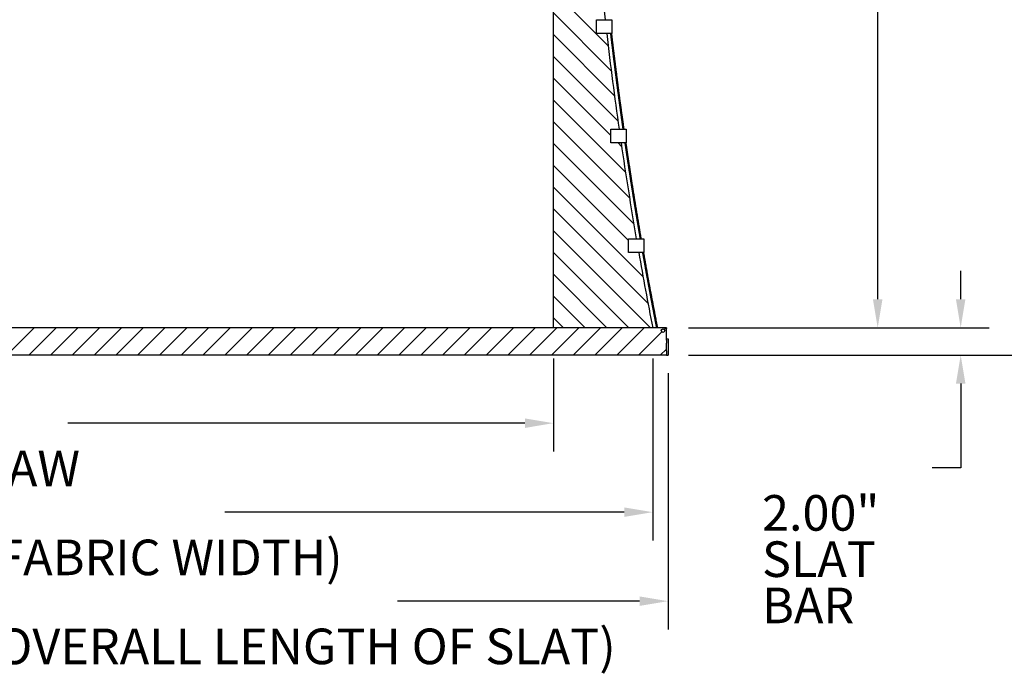
# Model space of a CAD drawing. Extents: x -114 to 159, y -80 to 127.
# Drawn here: x 23 to 94, y -53 to -5 of the extents above; entities that cross this region are included whole.
import ezdxf

# ---------------------------------------------------------------- set-up
doc = ezdxf.new("R2010")
doc.units = 0
doc.header["$LTSCALE"] = 0.5
doc.layers.get('0').update_dxf_attribs({"linetype": 'CONTINUOUS'})
doc.layers.get('DEFPOINTS').update_dxf_attribs({"linetype": 'CONTINUOUS'})
for name, color, linetype in [('6', 6, 'CONTINUOUS'), ('AM_REFDIM', 6, 'CONTINUOUS'), ('AM_VIS', 2, 'CONTINUOUS')]:
    doc.layers.add(name, color=color, linetype=linetype)
doc.styles.add('ROMANS', font='ROMANS.shx')
doc.dimstyles.get("Standard").update_dxf_attribs({"dimtxt": 0.1, "dimasz": 0.08, "dimexe": 0.08, "dimexo": 0.0625, "dimgap": 0.09, "dimtad": 0, "dimtih": 1, "dimtoh": 1, "dimzin": 4, "dimcen": 0, "dimclrd": 256, "dimclre": 256, "dimclrt": 256, "dimazin": 3, "dimtfac": 1, "dimtofl": 0, "dimtmove": 0, "dimatfit": 3})

# ---------------------------------------------------------------- blocks, each defined once
blk = doc.blocks.new('*D19')
at = {"layer": 'AM_REFDIM'}
for p, q in [((-38.443, -29.53), (-38.443, -36.328)), ((61.557, -29.53), (61.557, -36.328)), ((-36.363, -34.248), (-2.979, -34.248)), ((59.477, -34.248), (26.092, -34.248))]:
    blk.add_line(p, q, dxfattribs=at)
for points in [[(-36.363, -33.902), (-36.363, -34.595), (-38.443, -34.248)], [(59.477, -33.902), (59.477, -34.595), (61.557, -34.248)]]:
    blk.add_solid(points, dxfattribs=at)
at = {"layer": 'DEFPOINTS', "color": 0}
for p in [(-38.443, -27.905), (61.557, -27.905), (61.557, -34.248)]:
    blk.add_point(p, dxfattribs=at)
at = {"style": 'ROMANS'}
blk.add_text('100.00" VAW', height=2.6, dxfattribs=at).set_placement((6.357, -38.85))
blk = doc.blocks.new('*D18')
at = {"layer": 'AM_REFDIM'}
for p, q in [((-45.693, -29.53), (-45.693, -42.828)), ((68.807, -29.53), (68.807, -42.828)), ((-43.613, -40.748), (-14.431, -40.748)), ((66.727, -40.748), (37.544, -40.748))]:
    blk.add_line(p, q, dxfattribs=at)
for points in [[(-43.613, -40.402), (-43.613, -41.095), (-45.693, -40.748)], [(66.727, -40.402), (66.727, -41.095), (68.807, -40.748)]]:
    blk.add_solid(points, dxfattribs=at)
at = {"layer": 'DEFPOINTS', "color": 0}
for p in [(-45.693, -27.905), (68.807, -27.905), (68.807, -40.748)]:
    blk.add_point(p, dxfattribs=at)
at = {"style": 'ROMANS'}
blk.add_text('114.50" (FABRIC WIDTH)', height=2.6, dxfattribs=at).set_placement((6.357, -45.35))
blk = doc.blocks.new('*D17')
at = {"layer": 'AM_REFDIM'}
for p, q in [((-46.818, -30.59), (-46.818, -49.328)), ((69.932, -30.59), (69.932, -49.328)), ((-44.738, -47.248), (-27.06, -47.248)), ((67.852, -47.248), (50.173, -47.248))]:
    blk.add_line(p, q, dxfattribs=at)
for points in [[(-44.738, -46.902), (-44.738, -47.595), (-46.818, -47.248)], [(67.852, -46.902), (67.852, -47.595), (69.932, -47.248)]]:
    blk.add_solid(points, dxfattribs=at)
at = {"layer": 'DEFPOINTS', "color": 0}
for p in [(-46.818, -28.965), (69.932, -28.965), (69.932, -47.248)]:
    blk.add_point(p, dxfattribs=at)
at = {"style": 'ROMANS'}
blk.add_text('116.75" (OVERALL LENGTH OF SLAT)', height=2.6, dxfattribs=at).set_placement((6.357, -51.85))
blk = doc.blocks.new('*D25')
at = {"layer": 'AM_REFDIM'}
for p, q in [((63.182, 50.72), (87.324, 50.72)), ((85.244, 48.64), (85.244, 17.775)), ((85.244, -25.2), (85.244, 5.666)), ((71.432, -27.28), (87.324, -27.28))]:
    blk.add_line(p, q, dxfattribs=at)
for points in [[(84.897, 48.64), (85.591, 48.64), (85.244, 50.72)], [(84.897, -25.2), (85.591, -25.2), (85.244, -27.28)]]:
    blk.add_solid(points, dxfattribs=at)
at = {"layer": 'DEFPOINTS', "color": 0}
for p in [(61.557, 50.72), (69.807, -27.28), (85.244, -27.28)]:
    blk.add_point(p, dxfattribs=at)
at = {"style": 'ROMANS'}
for s, p in [('78.00"', (80.044, 7.118)), ('VAH', (80.044, 3.738))]:
    blk.add_text(s, height=2.6, dxfattribs=at).set_placement(p)
blk = doc.blocks.new('*D26')
at = {"layer": 'AM_REFDIM'}
for p, q in [((91.305, -25.2), (91.305, -23.12)), ((71.432, -27.28), (93.385, -27.28)), ((71.432, -29.28), (93.385, -29.28)), ((91.305, -31.36), (91.305, -37.498)), ((91.305, -37.498), (89.225, -37.498))]:
    blk.add_line(p, q, dxfattribs=at)
for points in [[(90.958, -25.2), (91.651, -25.2), (91.305, -27.28)], [(90.958, -31.36), (91.651, -31.36), (91.305, -29.28)]]:
    blk.add_solid(points, dxfattribs=at)
at = {"layer": 'DEFPOINTS', "color": 0}
for p in [(69.807, -27.28), (69.807, -29.28), (91.305, -29.28)]:
    blk.add_point(p, dxfattribs=at)
at = {"style": 'ROMANS'}
for s, p in [('2.00"', (76.794, -42.1)), ('SLAT', (76.794, -45.48)), ('BAR', (76.794, -48.861))]:
    blk.add_text(s, height=2.6, dxfattribs=at).set_placement(p)
blk = doc.blocks.new('*D24')
at = {"layer": 'AM_REFDIM'}
for p, q in [((76.057, 78.72), (100.449, 78.72)), ((98.369, 76.64), (98.369, 28.608)), ((98.369, -27.2), (98.369, 20.833)), ((71.432, -29.28), (100.449, -29.28))]:
    blk.add_line(p, q, dxfattribs=at)
for points in [[(98.022, 76.64), (98.716, 76.64), (98.369, 78.72)], [(98.022, -27.2), (98.716, -27.2), (98.369, -29.28)]]:
    blk.add_solid(points, dxfattribs=at)
at = {"layer": 'DEFPOINTS', "color": 0}
for p in [(74.432, 78.72), (69.807, -29.28), (98.369, -29.28)]:
    blk.add_point(p, dxfattribs=at)
at = {"style": 'ROMANS'}
blk.add_text('108.00"', height=2.6, dxfattribs=at).set_placement((93.169, 20.118))
blk = doc.blocks.new('*X30')
at = {"color": 0}
for p, q in [((21.632, -29.28), (23.632, -27.28)), ((23.223, -29.28), (25.223, -27.28)), ((24.814, -29.28), (26.814, -27.28)), ((26.405, -29.28), (28.405, -27.28)), ((27.996, -29.28), (29.996, -27.28)), ((29.587, -29.28), (31.587, -27.28)), ((31.178, -29.28), (33.178, -27.28)), ((32.769, -29.28), (34.769, -27.28)), ((34.36, -29.28), (36.36, -27.28)), ((35.951, -29.28), (37.951, -27.28)), ((37.542, -29.28), (39.542, -27.28)), ((39.133, -29.28), (41.133, -27.28)), ((40.724, -29.28), (42.724, -27.28)), ((42.315, -29.28), (44.315, -27.28)), ((43.906, -29.28), (45.906, -27.28)), ((45.497, -29.28), (47.497, -27.28)), ((47.088, -29.28), (49.088, -27.28)), ((48.679, -29.28), (50.679, -27.28)), ((50.27, -29.28), (52.27, -27.28)), ((51.861, -29.28), (53.861, -27.28)), ((53.452, -29.28), (55.452, -27.28)), ((55.043, -29.28), (57.043, -27.28)), ((56.634, -29.28), (58.634, -27.28)), ((58.225, -29.28), (60.225, -27.28)), ((59.816, -29.28), (61.816, -27.28)), ((61.407, -29.28), (63.407, -27.28)), ((62.998, -29.28), (64.998, -27.28)), ((64.589, -29.28), (66.589, -27.28)), ((66.18, -29.28), (68.18, -27.28)), ((69.647, -27.403), (69.771, -27.28)), ((67.771, -29.28), (69.47, -27.58)), ((69.362, -29.28), (69.807, -28.835))]:
    blk.add_line(p, q, dxfattribs=at)
blk = doc.blocks.new('*X31')
at = {"color": 0}
for p, q in [((65.554, -6.688), (61.557, -2.69)), ((65.778, -8.503), (61.557, -4.281)), ((66.016, -10.331), (61.557, -5.872)), ((66.268, -12.174), (61.557, -7.463)), ((65.748, -13.245), (61.557, -9.054)), ((66.816, -15.904), (61.557, -10.645)), ((67.113, -17.792), (61.557, -12.236)), ((67.426, -19.696), (61.557, -13.827)), ((66.534, -14.032), (66.282, -13.78)), ((67.034, -20.896), (61.557, -15.418)), ((68.101, -23.554), (61.557, -17.009)), ((68.465, -25.508), (61.557, -18.6)), ((68.645, -27.28), (61.557, -20.191)), ((67.054, -27.28), (61.557, -21.782)), ((65.464, -27.28), (61.557, -23.373)), ((63.873, -27.28), (61.557, -24.964)), ((62.282, -27.28), (61.557, -26.555))]:
    blk.add_line(p, q, dxfattribs=at)

msp = doc.modelspace()

# ---------------------------------------------------------------- linework, layer by layer
for points in [[(66.651, -12.78, 0), (66.646, -12.748, 0), (66.642, -12.717, 0), (66.637, -12.686, 0), (66.633, -12.654, 0), (66.629, -12.623, 0), (66.624, -12.592, 0), (66.62, -12.56, 0), (66.615, -12.529, 0), (66.611, -12.498, 0), (66.606, -12.466, 0), (66.602, -12.435, 0), (66.598, -12.404, 0), (66.593, -12.372, 0), (66.589, -12.341, 0), (66.584, -12.31, 0), (66.58, -12.278, 0), (66.576, -12.247, 0), (66.571, -12.216, 0), (66.567, -12.184, 0), (66.562, -12.153, 0), (66.558, -12.121, 0), (66.553, -12.09, 0), (66.549, -12.059, 0), (66.545, -12.028, 0), (66.54, -11.996, 0), (66.536, -11.965, 0), (66.531, -11.933, 0), (66.527, -11.902, 0), (66.522, -11.871, 0), (66.518, -11.84, 0), (66.514, -11.808, 0), (66.509, -11.777, 0), (66.505, -11.745, 0), (66.501, -11.714, 0), (66.496, -11.683, 0), (66.492, -11.651, 0), (66.488, -11.62, 0), (66.484, -11.589, 0), (66.479, -11.557, 0), (66.475, -11.526, 0), (66.471, -11.495, 0), (66.467, -11.463, 0), (66.462, -11.432, 0), (66.458, -11.4, 0), (66.454, -11.369, 0), (66.449, -11.338, 0), (66.445, -11.306, 0), (66.441, -11.275, 0), (66.437, -11.244, 0), (66.433, -11.212, 0), (66.428, -11.181, 0), (66.424, -11.15, 0), (66.42, -11.118, 0), (66.415, -11.087, 0), (66.411, -11.055, 0), (66.407, -11.024, 0), (66.402, -10.993, 0), (66.398, -10.962, 0), (66.394, -10.93, 0), (66.39, -10.899, 0), (66.385, -10.867, 0), (66.381, -10.836, 0), (66.377, -10.805, 0), (66.372, -10.773, 0), (66.368, -10.742, 0), (66.364, -10.711, 0), (66.36, -10.679, 0), (66.356, -10.648, 0), (66.351, -10.617, 0), (66.347, -10.585, 0), (66.343, -10.554, 0), (66.338, -10.522, 0), (66.334, -10.491, 0), (66.33, -10.46, 0), (66.326, -10.428, 0), (66.322, -10.397, 0), (66.318, -10.366, 0), (66.313, -10.334, 0), (66.309, -10.303, 0), (66.305, -10.272, 0), (66.301, -10.24, 0), (66.297, -10.209, 0), (66.293, -10.177, 0), (66.289, -10.146, 0), (66.285, -10.115, 0), (66.28, -10.083, 0), (66.276, -10.052, 0), (66.272, -10.02, 0), (66.268, -9.989, 0), (66.264, -9.957, 0), (66.26, -9.926, 0), (66.256, -9.895, 0), (66.252, -9.863, 0), (66.247, -9.832, 0), (66.243, -9.801, 0), (66.239, -9.769, 0), (66.235, -9.738, 0), (66.231, -9.707, 0), (66.227, -9.675, 0), (66.223, -9.644, 0), (66.219, -9.612, 0), (66.214, -9.581, 0), (66.21, -9.55, 0), (66.206, -9.518, 0), (66.202, -9.487, 0), (66.198, -9.455, 0), (66.194, -9.424, 0), (66.19, -9.393, 0), (66.186, -9.361, 0), (66.181, -9.33, 0), (66.177, -9.299, 0), (66.173, -9.267, 0), (66.169, -9.236, 0), (66.165, -9.205, 0), (66.161, -9.173, 0), (66.157, -9.142, 0), (66.153, -9.11, 0), (66.149, -9.079, 0), (66.145, -9.047, 0), (66.141, -9.016, 0), (66.137, -8.985, 0), (66.133, -8.953, 0), (66.129, -8.922, 0), (66.125, -8.89, 0), (66.121, -8.859, 0), (66.117, -8.828, 0), (66.113, -8.796, 0), (66.109, -8.765, 0), (66.105, -8.733, 0), (66.101, -8.702, 0), (66.097, -8.67, 0), (66.093, -8.639, 0), (66.089, -8.608, 0), (66.085, -8.576, 0), (66.081, -8.545, 0), (66.077, -8.514, 0), (66.073, -8.482, 0), (66.069, -8.451, 0), (66.065, -8.419, 0), (66.061, -8.388, 0), (66.057, -8.357, 0), (66.053, -8.325, 0), (66.049, -8.294, 0), (66.045, -8.262, 0), (66.041, -8.231, 0), (66.038, -8.2, 0), (66.033, -8.168, 0), (66.03, -8.137, 0), (66.026, -8.105, 0), (66.022, -8.074, 0), (66.018, -8.043, 0), (66.014, -8.011, 0), (66.01, -7.98, 0), (66.006, -7.948, 0), (66.002, -7.917, 0), (65.998, -7.886, 0), (65.994, -7.854, 0), (65.99, -7.823, 0), (65.986, -7.791, 0), (65.982, -7.76, 0), (65.978, -7.728, 0), (65.974, -7.697, 0), (65.971, -7.666, 0), (65.967, -7.634, 0), (65.963, -7.603, 0), (65.959, -7.571, 0), (65.955, -7.54, 0), (65.952, -7.509, 0), (65.948, -7.477, 0), (65.944, -7.446, 0), (65.94, -7.414, 0), (65.936, -7.383, 0), (65.932, -7.351, 0), (65.929, -7.32, 0), (65.925, -7.289, 0), (65.921, -7.257, 0), (65.917, -7.226, 0), (65.913, -7.194, 0), (65.909, -7.163, 0), (65.906, -7.131, 0), (65.902, -7.1, 0), (65.898, -7.069, 0), (65.894, -7.037, 0), (65.89, -7.006, 0), (65.887, -6.974, 0), (65.883, -6.943, 0), (65.879, -6.911, 0), (65.875, -6.88, 0), (65.871, -6.848, 0), (65.867, -6.817, 0), (65.864, -6.786, 0), (65.86, -6.754, 0), (65.856, -6.723, 0), (65.852, -6.691, 0), (65.848, -6.66, 0), (65.844, -6.628, 0), (65.841, -6.597, 0), (65.837, -6.566, 0), (65.833, -6.534, 0), (65.829, -6.503, 0), (65.825, -6.471, 0), (65.822, -6.44, 0), (65.818, -6.408, 0), (65.814, -6.377, 0), (65.811, -6.346, 0), (65.807, -6.314, 0), (65.803, -6.283, 0), (65.8, -6.251, 0), (65.796, -6.22, 0), (65.792, -6.189, 0), (65.789, -6.157, 0), (65.785, -6.126, 0), (65.781, -6.094, 0), (65.778, -6.063, 0), (65.774, -6.031, 0), (65.77, -6, 0), (65.767, -5.968, 0), (65.763, -5.937, 0), (65.759, -5.905, 0), (65.755, -5.874, 0), (65.752, -5.842, 0), (65.748, -5.811, 0), (65.745, -5.78, 0)], [(65.795, -5.779, 0), (65.801, -5.834, 0), (65.807, -5.89, 0), (65.814, -5.945, 0), (65.82, -6, 0), (65.826, -6.055, 0), (65.833, -6.111, 0), (65.839, -6.166, 0), (65.845, -6.221, 0), (65.852, -6.276, 0), (65.858, -6.332, 0), (65.864, -6.387, 0), (65.871, -6.442, 0), (65.877, -6.497, 0), (65.883, -6.553, 0), (65.89, -6.608, 0), (65.896, -6.663, 0), (65.903, -6.718, 0), (65.909, -6.773, 0), (65.915, -6.829, 0), (65.922, -6.884, 0), (65.928, -6.939, 0), (65.935, -6.994, 0), (65.942, -7.049, 0), (65.949, -7.104, 0), (65.956, -7.16, 0), (65.963, -7.215, 0), (65.97, -7.27, 0), (65.977, -7.325, 0), (65.984, -7.38, 0), (65.991, -7.435, 0), (65.998, -7.491, 0), (66.005, -7.546, 0), (66.012, -7.601, 0), (66.019, -7.656, 0), (66.026, -7.711, 0), (66.033, -7.766, 0), (66.04, -7.821, 0), (66.047, -7.876, 0), (66.054, -7.932, 0), (66.061, -7.987, 0), (66.068, -8.042, 0), (66.075, -8.097, 0), (66.082, -8.152, 0), (66.089, -8.207, 0), (66.096, -8.263, 0), (66.103, -8.318, 0), (66.11, -8.373, 0), (66.117, -8.428, 0), (66.124, -8.483, 0), (66.131, -8.538, 0), (66.138, -8.593, 0), (66.145, -8.648, 0), (66.152, -8.703, 0), (66.159, -8.759, 0), (66.166, -8.814, 0), (66.173, -8.869, 0), (66.18, -8.924, 0), (66.187, -8.979, 0), (66.194, -9.034, 0), (66.201, -9.09, 0), (66.208, -9.145, 0), (66.215, -9.2, 0), (66.222, -9.255, 0), (66.229, -9.31, 0), (66.236, -9.365, 0), (66.244, -9.42, 0), (66.25, -9.475, 0), (66.257, -9.531, 0), (66.264, -9.586, 0), (66.271, -9.641, 0), (66.278, -9.696, 0), (66.285, -9.751, 0), (66.292, -9.806, 0), (66.299, -9.862, 0), (66.306, -9.917, 0), (66.313, -9.972, 0), (66.32, -10.027, 0), (66.327, -10.082, 0), (66.335, -10.137, 0), (66.342, -10.192, 0), (66.349, -10.247, 0), (66.356, -10.302, 0), (66.363, -10.358, 0), (66.37, -10.413, 0), (66.378, -10.468, 0), (66.386, -10.523, 0), (66.393, -10.578, 0), (66.401, -10.633, 0), (66.409, -10.688, 0), (66.416, -10.743, 0), (66.424, -10.798, 0), (66.432, -10.853, 0), (66.44, -10.908, 0), (66.447, -10.963, 0), (66.455, -11.018, 0), (66.463, -11.073, 0), (66.47, -11.128, 0), (66.478, -11.183, 0), (66.486, -11.238, 0), (66.493, -11.293, 0), (66.501, -11.348, 0), (66.509, -11.403, 0), (66.516, -11.458, 0), (66.524, -11.513, 0), (66.532, -11.568, 0), (66.539, -11.623, 0), (66.547, -11.678, 0), (66.555, -11.734, 0), (66.563, -11.788, 0), (66.57, -11.844, 0), (66.578, -11.899, 0), (66.586, -11.953, 0), (66.593, -12.009, 0), (66.601, -12.064, 0), (66.609, -12.119, 0), (66.616, -12.174, 0), (66.624, -12.229, 0), (66.632, -12.284, 0), (66.639, -12.339, 0), (66.647, -12.394, 0), (66.655, -12.449, 0), (66.662, -12.504, 0), (66.67, -12.559, 0), (66.678, -12.614, 0), (66.686, -12.669, 0), (66.693, -12.724, 0), (66.701, -12.779, 0)], [(67.907, -20.78, 0), (67.903, -20.752, 0), (67.898, -20.725, 0), (67.893, -20.698, 0), (67.889, -20.67, 0), (67.884, -20.643, 0), (67.879, -20.615, 0), (67.874, -20.588, 0), (67.87, -20.561, 0), (67.865, -20.533, 0), (67.86, -20.506, 0), (67.856, -20.478, 0), (67.851, -20.451, 0), (67.846, -20.424, 0), (67.841, -20.396, 0), (67.837, -20.369, 0), (67.832, -20.341, 0), (67.827, -20.314, 0), (67.823, -20.286, 0), (67.818, -20.259, 0), (67.813, -20.232, 0), (67.809, -20.204, 0), (67.804, -20.177, 0), (67.799, -20.149, 0), (67.795, -20.122, 0), (67.79, -20.095, 0), (67.785, -20.067, 0), (67.781, -20.04, 0), (67.776, -20.012, 0), (67.772, -19.985, 0), (67.767, -19.958, 0), (67.762, -19.93, 0), (67.758, -19.903, 0), (67.753, -19.875, 0), (67.748, -19.848, 0), (67.744, -19.821, 0), (67.739, -19.793, 0), (67.735, -19.766, 0), (67.73, -19.738, 0), (67.726, -19.711, 0), (67.721, -19.684, 0), (67.716, -19.656, 0), (67.712, -19.629, 0), (67.707, -19.601, 0), (67.703, -19.574, 0), (67.698, -19.547, 0), (67.694, -19.519, 0), (67.689, -19.492, 0), (67.684, -19.464, 0), (67.68, -19.437, 0), (67.675, -19.409, 0), (67.671, -19.382, 0), (67.666, -19.354, 0), (67.662, -19.327, 0), (67.657, -19.3, 0), (67.652, -19.272, 0), (67.648, -19.245, 0), (67.643, -19.217, 0), (67.639, -19.19, 0), (67.634, -19.163, 0), (67.629, -19.135, 0), (67.625, -19.108, 0), (67.62, -19.08, 0), (67.616, -19.053, 0), (67.611, -19.025, 0), (67.606, -18.998, 0), (67.602, -18.971, 0), (67.597, -18.943, 0), (67.593, -18.916, 0), (67.588, -18.888, 0), (67.584, -18.861, 0), (67.579, -18.834, 0), (67.575, -18.806, 0), (67.571, -18.779, 0), (67.566, -18.751, 0), (67.561, -18.724, 0), (67.557, -18.696, 0), (67.553, -18.669, 0), (67.548, -18.641, 0), (67.544, -18.614, 0), (67.539, -18.587, 0), (67.535, -18.559, 0), (67.53, -18.532, 0), (67.526, -18.504, 0), (67.521, -18.477, 0), (67.517, -18.449, 0), (67.512, -18.422, 0), (67.508, -18.394, 0), (67.503, -18.367, 0), (67.499, -18.34, 0), (67.494, -18.312, 0), (67.49, -18.285, 0), (67.486, -18.257, 0), (67.481, -18.23, 0), (67.476, -18.203, 0), (67.472, -18.175, 0), (67.468, -18.148, 0), (67.463, -18.12, 0), (67.459, -18.093, 0), (67.454, -18.065, 0), (67.45, -18.038, 0), (67.445, -18.01, 0), (67.441, -17.983, 0), (67.436, -17.956, 0), (67.432, -17.928, 0), (67.427, -17.901, 0), (67.423, -17.873, 0), (67.418, -17.846, 0), (67.414, -17.818, 0), (67.41, -17.791, 0), (67.405, -17.763, 0), (67.401, -17.736, 0), (67.397, -17.709, 0), (67.392, -17.681, 0), (67.388, -17.654, 0), (67.383, -17.626, 0), (67.379, -17.599, 0), (67.375, -17.571, 0), (67.37, -17.544, 0), (67.366, -17.516, 0), (67.362, -17.489, 0), (67.357, -17.462, 0), (67.353, -17.434, 0), (67.349, -17.407, 0), (67.344, -17.379, 0), (67.34, -17.352, 0), (67.336, -17.324, 0), (67.331, -17.297, 0), (67.327, -17.269, 0), (67.323, -17.242, 0), (67.318, -17.215, 0), (67.314, -17.187, 0), (67.309, -17.159, 0), (67.305, -17.132, 0), (67.301, -17.105, 0), (67.296, -17.077, 0), (67.292, -17.05, 0), (67.287, -17.022, 0), (67.283, -16.995, 0), (67.279, -16.967, 0), (67.274, -16.94, 0), (67.27, -16.912, 0), (67.266, -16.885, 0), (67.261, -16.858, 0), (67.257, -16.83, 0), (67.253, -16.803, 0), (67.248, -16.775, 0), (67.244, -16.748, 0), (67.24, -16.72, 0), (67.235, -16.693, 0), (67.231, -16.665, 0), (67.227, -16.638, 0), (67.222, -16.61, 0), (67.218, -16.583, 0), (67.214, -16.555, 0), (67.21, -16.528, 0), (67.206, -16.501, 0), (67.201, -16.473, 0), (67.197, -16.446, 0), (67.193, -16.418, 0), (67.189, -16.391, 0), (67.184, -16.363, 0), (67.18, -16.336, 0), (67.176, -16.308, 0), (67.171, -16.281, 0), (67.167, -16.253, 0), (67.163, -16.226, 0), (67.159, -16.199, 0), (67.155, -16.171, 0), (67.15, -16.143, 0), (67.146, -16.116, 0), (67.142, -16.089, 0), (67.137, -16.061, 0), (67.133, -16.034, 0), (67.129, -16.006, 0), (67.125, -15.979, 0), (67.12, -15.951, 0), (67.116, -15.924, 0), (67.112, -15.896, 0), (67.108, -15.869, 0), (67.104, -15.841, 0), (67.099, -15.814, 0), (67.095, -15.786, 0), (67.091, -15.759, 0), (67.086, -15.732, 0), (67.082, -15.704, 0), (67.078, -15.676, 0), (67.074, -15.649, 0), (67.07, -15.622, 0), (67.065, -15.594, 0), (67.061, -15.567, 0), (67.057, -15.539, 0), (67.053, -15.512, 0), (67.049, -15.484, 0), (67.045, -15.457, 0), (67.04, -15.429, 0), (67.036, -15.402, 0), (67.032, -15.374, 0), (67.028, -15.347, 0), (67.024, -15.319, 0), (67.02, -15.292, 0), (67.015, -15.264, 0), (67.011, -15.237, 0), (67.007, -15.209, 0), (67.003, -15.182, 0), (66.999, -15.154, 0), (66.995, -15.127, 0), (66.991, -15.099, 0), (66.987, -15.072, 0), (66.982, -15.044, 0), (66.978, -15.017, 0), (66.974, -14.99, 0), (66.97, -14.962, 0), (66.966, -14.934, 0), (66.962, -14.907, 0), (66.957, -14.88, 0), (66.954, -14.852, 0), (66.949, -14.824, 0), (66.945, -14.797, 0), (66.941, -14.77, 0), (66.937, -14.742, 0), (66.933, -14.715, 0), (66.929, -14.687, 0), (66.924, -14.66, 0), (66.92, -14.632, 0), (66.916, -14.605, 0), (66.912, -14.577, 0), (66.908, -14.55, 0), (66.904, -14.522, 0), (66.899, -14.495, 0), (66.896, -14.467, 0), (66.891, -14.44, 0), (66.888, -14.412, 0), (66.884, -14.385, 0), (66.879, -14.357, 0), (66.876, -14.33, 0), (66.871, -14.302, 0), (66.868, -14.275, 0), (66.863, -14.247, 0), (66.859, -14.22, 0), (66.855, -14.192, 0), (66.851, -14.165, 0), (66.847, -14.137, 0), (66.843, -14.11, 0), (66.839, -14.082, 0), (66.835, -14.055, 0), (66.831, -14.027, 0), (66.827, -14, 0), (66.823, -13.972, 0), (66.819, -13.945, 0), (66.815, -13.917, 0), (66.811, -13.89, 0), (66.807, -13.862, 0), (66.803, -13.835, 0), (66.799, -13.807, 0), (66.795, -13.78, 0)], [(66.841, -13.78, 0), (66.849, -13.835, 0), (66.858, -13.89, 0), (66.866, -13.945, 0), (66.875, -14, 0), (66.883, -14.056, 0), (66.891, -14.111, 0), (66.9, -14.166, 0), (66.908, -14.221, 0), (66.916, -14.276, 0), (66.925, -14.332, 0), (66.933, -14.387, 0), (66.942, -14.442, 0), (66.95, -14.497, 0), (66.959, -14.552, 0), (66.967, -14.608, 0), (66.975, -14.663, 0), (66.984, -14.718, 0), (66.992, -14.773, 0), (67.001, -14.828, 0), (67.009, -14.883, 0), (67.017, -14.939, 0), (67.026, -14.994, 0), (67.034, -15.049, 0), (67.042, -15.104, 0), (67.051, -15.16, 0), (67.059, -15.215, 0), (67.068, -15.27, 0), (67.076, -15.325, 0), (67.085, -15.38, 0), (67.093, -15.435, 0), (67.101, -15.491, 0), (67.11, -15.546, 0), (67.118, -15.601, 0), (67.126, -15.656, 0), (67.135, -15.712, 0), (67.143, -15.767, 0), (67.152, -15.822, 0), (67.16, -15.877, 0), (67.169, -15.932, 0), (67.177, -15.987, 0), (67.185, -16.043, 0), (67.194, -16.098, 0), (67.202, -16.153, 0), (67.21, -16.208, 0), (67.219, -16.263, 0), (67.227, -16.319, 0), (67.236, -16.374, 0), (67.244, -16.429, 0), (67.253, -16.484, 0), (67.261, -16.539, 0), (67.269, -16.594, 0), (67.278, -16.65, 0), (67.286, -16.705, 0), (67.294, -16.76, 0), (67.303, -16.815, 0), (67.311, -16.87, 0), (67.32, -16.926, 0), (67.328, -16.981, 0), (67.337, -17.036, 0), (67.345, -17.091, 0), (67.353, -17.146, 0), (67.362, -17.201, 0), (67.371, -17.256, 0), (67.38, -17.312, 0), (67.39, -17.367, 0), (67.399, -17.422, 0), (67.408, -17.477, 0), (67.417, -17.532, 0), (67.426, -17.587, 0), (67.435, -17.642, 0), (67.444, -17.697, 0), (67.453, -17.752, 0), (67.462, -17.807, 0), (67.471, -17.862, 0), (67.48, -17.917, 0), (67.489, -17.972, 0), (67.498, -18.027, 0), (67.507, -18.082, 0), (67.516, -18.137, 0), (67.526, -18.192, 0), (67.535, -18.248, 0), (67.544, -18.303, 0), (67.553, -18.358, 0), (67.562, -18.413, 0), (67.571, -18.468, 0), (67.58, -18.523, 0), (67.589, -18.578, 0), (67.598, -18.633, 0), (67.607, -18.688, 0), (67.616, -18.743, 0), (67.625, -18.798, 0), (67.634, -18.853, 0), (67.643, -18.908, 0), (67.652, -18.963, 0), (67.662, -19.018, 0), (67.671, -19.073, 0), (67.68, -19.128, 0), (67.689, -19.184, 0), (67.698, -19.238, 0), (67.707, -19.294, 0), (67.716, -19.349, 0), (67.725, -19.404, 0), (67.734, -19.459, 0), (67.743, -19.514, 0), (67.752, -19.569, 0), (67.761, -19.624, 0), (67.77, -19.679, 0), (67.779, -19.734, 0), (67.788, -19.789, 0), (67.798, -19.844, 0), (67.807, -19.899, 0), (67.816, -19.954, 0), (67.825, -20.009, 0), (67.834, -20.064, 0), (67.843, -20.119, 0), (67.852, -20.174, 0), (67.861, -20.23, 0), (67.87, -20.285, 0), (67.879, -20.34, 0), (67.888, -20.395, 0), (67.897, -20.45, 0), (67.906, -20.505, 0), (67.916, -20.56, 0), (67.926, -20.615, 0), (67.935, -20.669, 0), (67.945, -20.725, 0), (67.955, -20.779, 0)], [(69.103, -27.28, 0), (69.099, -27.255, 0), (69.094, -27.231, 0), (69.089, -27.206, 0), (69.084, -27.181, 0), (69.079, -27.157, 0), (69.074, -27.132, 0), (69.07, -27.107, 0), (69.065, -27.083, 0), (69.06, -27.058, 0), (69.055, -27.033, 0), (69.05, -27.009, 0), (69.046, -26.984, 0), (69.041, -26.96, 0), (69.036, -26.935, 0), (69.031, -26.91, 0), (69.027, -26.886, 0), (69.022, -26.861, 0), (69.017, -26.836, 0), (69.012, -26.812, 0), (69.007, -26.787, 0), (69.003, -26.763, 0), (68.998, -26.738, 0), (68.993, -26.713, 0), (68.988, -26.689, 0), (68.983, -26.664, 0), (68.979, -26.64, 0), (68.974, -26.615, 0), (68.969, -26.59, 0), (68.964, -26.565, 0), (68.959, -26.541, 0), (68.955, -26.516, 0), (68.95, -26.492, 0), (68.945, -26.467, 0), (68.94, -26.443, 0), (68.936, -26.418, 0), (68.931, -26.393, 0), (68.926, -26.369, 0), (68.921, -26.344, 0), (68.916, -26.319, 0), (68.912, -26.295, 0), (68.907, -26.27, 0), (68.902, -26.245, 0), (68.898, -26.221, 0), (68.893, -26.196, 0), (68.888, -26.172, 0), (68.884, -26.147, 0), (68.879, -26.122, 0), (68.874, -26.097, 0), (68.87, -26.073, 0), (68.865, -26.048, 0), (68.86, -26.024, 0), (68.855, -25.999, 0), (68.851, -25.974, 0), (68.846, -25.95, 0), (68.841, -25.925, 0), (68.836, -25.9, 0), (68.832, -25.876, 0), (68.827, -25.851, 0), (68.822, -25.827, 0), (68.818, -25.802, 0), (68.813, -25.777, 0), (68.808, -25.752, 0), (68.803, -25.728, 0), (68.799, -25.703, 0), (68.794, -25.679, 0), (68.789, -25.654, 0), (68.785, -25.629, 0), (68.78, -25.605, 0), (68.775, -25.58, 0), (68.771, -25.555, 0), (68.766, -25.531, 0), (68.761, -25.506, 0), (68.757, -25.482, 0), (68.752, -25.457, 0), (68.747, -25.432, 0), (68.742, -25.408, 0), (68.738, -25.383, 0), (68.733, -25.358, 0), (68.728, -25.334, 0), (68.724, -25.309, 0), (68.719, -25.284, 0), (68.715, -25.26, 0), (68.71, -25.235, 0), (68.705, -25.21, 0), (68.701, -25.186, 0), (68.696, -25.161, 0), (68.691, -25.136, 0), (68.687, -25.112, 0), (68.682, -25.087, 0), (68.678, -25.062, 0), (68.673, -25.038, 0), (68.668, -25.013, 0), (68.664, -24.988, 0), (68.659, -24.964, 0), (68.654, -24.939, 0), (68.65, -24.914, 0), (68.645, -24.89, 0), (68.641, -24.865, 0), (68.636, -24.84, 0), (68.631, -24.816, 0), (68.627, -24.791, 0), (68.622, -24.767, 0), (68.618, -24.742, 0), (68.613, -24.717, 0), (68.608, -24.692, 0), (68.604, -24.668, 0), (68.599, -24.643, 0), (68.594, -24.619, 0), (68.59, -24.594, 0), (68.585, -24.569, 0), (68.581, -24.545, 0), (68.576, -24.52, 0), (68.572, -24.495, 0), (68.567, -24.471, 0), (68.562, -24.446, 0), (68.558, -24.421, 0), (68.553, -24.397, 0), (68.548, -24.372, 0), (68.544, -24.347, 0), (68.539, -24.323, 0), (68.535, -24.298, 0), (68.53, -24.273, 0), (68.526, -24.249, 0), (68.521, -24.224, 0), (68.517, -24.199, 0), (68.512, -24.175, 0), (68.508, -24.15, 0), (68.503, -24.125, 0), (68.498, -24.101, 0), (68.494, -24.076, 0), (68.489, -24.051, 0), (68.485, -24.027, 0), (68.481, -24.002, 0), (68.476, -23.977, 0), (68.471, -23.952, 0), (68.467, -23.928, 0), (68.462, -23.903, 0), (68.458, -23.878, 0), (68.453, -23.854, 0), (68.449, -23.829, 0), (68.444, -23.805, 0), (68.44, -23.78, 0), (68.435, -23.755, 0), (68.431, -23.73, 0), (68.426, -23.706, 0), (68.422, -23.681, 0), (68.417, -23.656, 0), (68.412, -23.632, 0), (68.408, -23.607, 0), (68.404, -23.583, 0), (68.399, -23.558, 0), (68.394, -23.533, 0), (68.39, -23.508, 0), (68.385, -23.484, 0), (68.381, -23.459, 0), (68.376, -23.434, 0), (68.372, -23.41, 0), (68.367, -23.385, 0), (68.363, -23.36, 0), (68.358, -23.336, 0), (68.354, -23.311, 0), (68.35, -23.286, 0), (68.345, -23.261, 0), (68.341, -23.237, 0), (68.336, -23.212, 0), (68.332, -23.188, 0), (68.327, -23.163, 0), (68.323, -23.138, 0), (68.319, -23.113, 0), (68.314, -23.089, 0), (68.31, -23.064, 0), (68.305, -23.039, 0), (68.301, -23.015, 0), (68.296, -22.99, 0), (68.292, -22.965, 0), (68.287, -22.941, 0), (68.283, -22.916, 0), (68.279, -22.891, 0), (68.274, -22.866, 0), (68.27, -22.842, 0), (68.265, -22.817, 0), (68.261, -22.792, 0), (68.256, -22.768, 0), (68.252, -22.743, 0), (68.248, -22.718, 0), (68.243, -22.694, 0), (68.239, -22.669, 0), (68.234, -22.644, 0), (68.23, -22.619, 0), (68.225, -22.595, 0), (68.221, -22.57, 0), (68.217, -22.545, 0), (68.212, -22.521, 0), (68.208, -22.496, 0), (68.203, -22.471, 0), (68.199, -22.447, 0), (68.194, -22.422, 0), (68.19, -22.397, 0), (68.185, -22.373, 0), (68.181, -22.348, 0), (68.177, -22.323, 0), (68.172, -22.299, 0), (68.168, -22.274, 0), (68.163, -22.249, 0), (68.159, -22.225, 0), (68.155, -22.2, 0), (68.15, -22.175, 0), (68.146, -22.15, 0), (68.142, -22.125, 0), (68.137, -22.101, 0), (68.133, -22.076, 0), (68.129, -22.051, 0), (68.124, -22.027, 0), (68.12, -22.002, 0), (68.116, -21.977, 0), (68.111, -21.953, 0), (68.107, -21.928, 0), (68.103, -21.903, 0), (68.098, -21.878, 0), (68.094, -21.854, 0), (68.09, -21.829, 0), (68.085, -21.804, 0), (68.081, -21.78, 0)], [(68.132, -21.779, 0), (68.142, -21.836, 0), (68.152, -21.894, 0), (68.163, -21.952, 0), (68.173, -22.01, 0), (68.183, -22.067, 0), (68.194, -22.125, 0), (68.204, -22.183, 0), (68.214, -22.241, 0), (68.224, -22.299, 0), (68.234, -22.356, 0), (68.245, -22.414, 0), (68.255, -22.472, 0), (68.265, -22.53, 0), (68.275, -22.587, 0), (68.286, -22.645, 0), (68.296, -22.703, 0), (68.306, -22.761, 0), (68.316, -22.818, 0), (68.327, -22.876, 0), (68.337, -22.934, 0), (68.347, -22.992, 0), (68.357, -23.05, 0), (68.367, -23.107, 0), (68.378, -23.165, 0), (68.388, -23.223, 0), (68.398, -23.281, 0), (68.409, -23.338, 0), (68.419, -23.396, 0), (68.429, -23.454, 0), (68.439, -23.512, 0), (68.449, -23.57, 0), (68.46, -23.627, 0), (68.47, -23.685, 0), (68.48, -23.743, 0), (68.49, -23.8, 0), (68.501, -23.858, 0), (68.511, -23.916, 0), (68.522, -23.974, 0), (68.533, -24.031, 0), (68.544, -24.089, 0), (68.555, -24.146, 0), (68.566, -24.204, 0), (68.577, -24.262, 0), (68.588, -24.319, 0), (68.599, -24.377, 0), (68.61, -24.434, 0), (68.62, -24.492, 0), (68.631, -24.549, 0), (68.643, -24.607, 0), (68.653, -24.665, 0), (68.664, -24.722, 0), (68.675, -24.78, 0), (68.686, -24.838, 0), (68.697, -24.895, 0), (68.708, -24.953, 0), (68.719, -25.01, 0), (68.73, -25.068, 0), (68.741, -25.126, 0), (68.752, -25.183, 0), (68.763, -25.241, 0), (68.774, -25.298, 0), (68.784, -25.356, 0), (68.795, -25.413, 0), (68.807, -25.471, 0), (68.818, -25.529, 0), (68.828, -25.586, 0), (68.839, -25.644, 0), (68.85, -25.702, 0), (68.861, -25.759, 0), (68.872, -25.817, 0), (68.883, -25.874, 0), (68.894, -25.932, 0), (68.905, -25.99, 0), (68.916, -26.047, 0), (68.927, -26.105, 0), (68.938, -26.162, 0), (68.949, -26.22, 0), (68.96, -26.278, 0), (68.971, -26.335, 0), (68.982, -26.393, 0), (68.992, -26.45, 0), (69.003, -26.508, 0), (69.014, -26.565, 0), (69.025, -26.623, 0), (69.036, -26.681, 0), (69.047, -26.738, 0), (69.058, -26.796, 0), (69.069, -26.854, 0), (69.08, -26.911, 0), (69.091, -26.969, 0), (69.102, -27.026, 0), (69.113, -27.084, 0), (69.124, -27.142, 0), (69.135, -27.199, 0), (69.146, -27.257, 0)]]:
    msp.add_polyline3d(points)
at = {"layer": 'AM_VIS'}
for p, q in [((61.557, -27.28), (61.557, 50.72)), ((64.698, -5.78), (64.698, -4.78)), ((64.698, -4.78), (65.823, -4.78)), ((65.823, -4.78), (65.823, -5.78)), ((65.823, -5.78), (64.698, -5.78)), ((65.748, -13.78), (65.748, -12.78)), ((65.748, -12.78), (66.873, -12.78)), ((66.873, -12.78), (66.873, -13.78)), ((66.873, -13.78), (65.748, -13.78)), ((67.034, -21.78), (67.034, -20.78)), ((67.034, -20.78), (68.159, -20.78)), ((68.159, -20.78), (68.159, -21.78)), ((68.159, -21.78), (67.034, -21.78)), ((69.807, -27.28), (-46.693, -27.28)), ((69.127, -27.28), (69.146, -27.257)), ((69.147, -27.257), (69.146, -27.257)), ((69.147, -27.28), (69.147, -27.257)), ((69.807, -27.28), (69.807, -27.33)), ((69.807, -28.1), (69.807, -27.33)), ((69.807, -28.092), (69.932, -28.092)), ((69.807, -28.186), (69.807, -28.1)), ((69.807, -28.186), (69.807, -28.405)), ((69.807, -28.965), (69.807, -28.405)), ((69.932, -28.092), (69.932, -28.685)), ((69.932, -28.685), (69.932, -29.278)), ((69.807, -29.28), (-46.693, -29.28)), ((69.807, -28.965), (69.807, -29.28)), ((69.807, -29.278), (69.932, -29.278))]:
    msp.add_line(p, q, dxfattribs=at)
msp.add_circle((69.557, -27.49), 0.125, dxfattribs=at)
for centre, start, end in [((343.896, 26.72), 185.01371, 186.4516), ((343.896, 26.72), 186.65732, 188.09997), ((344.216, 26.72), 186.65732, 188.09997), ((343.896, 26.72), 188.30646, 189.75512), ((344.216, 26.72), 188.30646, 189.75512), ((343.896, 26.72), 189.96256, 191.10594), ((344.216, 26.72), 189.96256, 191.10594)]:
    msp.add_arc(centre, 280.339, start, end, dxfattribs=at)

# ---------------------------------------------------------------- block references
at = {"layer": '6', "linetype": 'CONTINUOUS'}
for name in ['*X30', '*X31']:
    msp.add_blockref(name, (0, 0), dxfattribs=at)

# ---------------------------------------------------------------- dimensions: what is measured, and where the dimension line sits
at = {"layer": 'AM_REFDIM'}
dim = msp.add_linear_dim(base=(98.369, -29.28), p1=(74.432, 78.72), p2=(69.807, -29.28), angle=90, dimstyle='Standard', override={"dimscale": 26, "dimdec": 2, "dimlfac": 1, "dimpost": '"', "dimtmove": 0}, dxfattribs=at)
dim.commit()
dim.dimension.update_dxf_attribs({"geometry": '*D24', "text_midpoint": (98.369, 24.72)})
dim = msp.add_linear_dim(base=(85.244, -27.28), p1=(61.557, 50.72), p2=(69.807, -27.28), angle=90, text='<>\\PVAH', dimstyle='Standard', override={"dimscale": 26, "dimdec": 2, "dimlfac": 1, "dimpost": '"', "dimtmove": 0}, dxfattribs=at)
dim.commit()
dim.dimension.update_dxf_attribs({"geometry": '*D25', "text_midpoint": (85.244, 11.72)})
dim = msp.add_linear_dim(base=(91.305, -29.28), p1=(69.807, -27.28), p2=(69.807, -29.28), angle=90, text='<>\\PSLAT\\PBAR', dimstyle='Standard', override={"dimscale": 26, "dimdec": 2, "dimlfac": 1, "dimpost": '"', "dimtmove": 0}, dxfattribs=at)
dim.commit()
dim.dimension.update_dxf_attribs({"geometry": '*D26', "text_midpoint": (81.994, -37.498), "dimtype": 128})
for base, p1, p2, text, picture, middle in [((68.807, -40.748), (-45.693, -27.905), (68.807, -27.905), '<> (FABRIC WIDTH)', '*D18', (11.557, -40.748)), ((61.557, -34.248), (-38.443, -27.905), (61.557, -27.905), '<> VAW', '*D19', (11.557, -34.248)), ((69.932, -47.248), (-46.818, -28.965), (69.932, -28.965), '<> (OVERALL LENGTH OF SLAT)', '*D17', (11.557, -47.248))]:
    dim = msp.add_linear_dim(base=base, p1=p1, p2=p2, text=text, dimstyle='Standard', override={"dimscale": 26, "dimdec": 2, "dimlfac": 1, "dimpost": '"', "dimtmove": 0}, dxfattribs=at)
    dim.commit()
    dim.dimension.update_dxf_attribs({"geometry": picture, "text_midpoint": middle})

doc.saveas('drawing.dxf')
